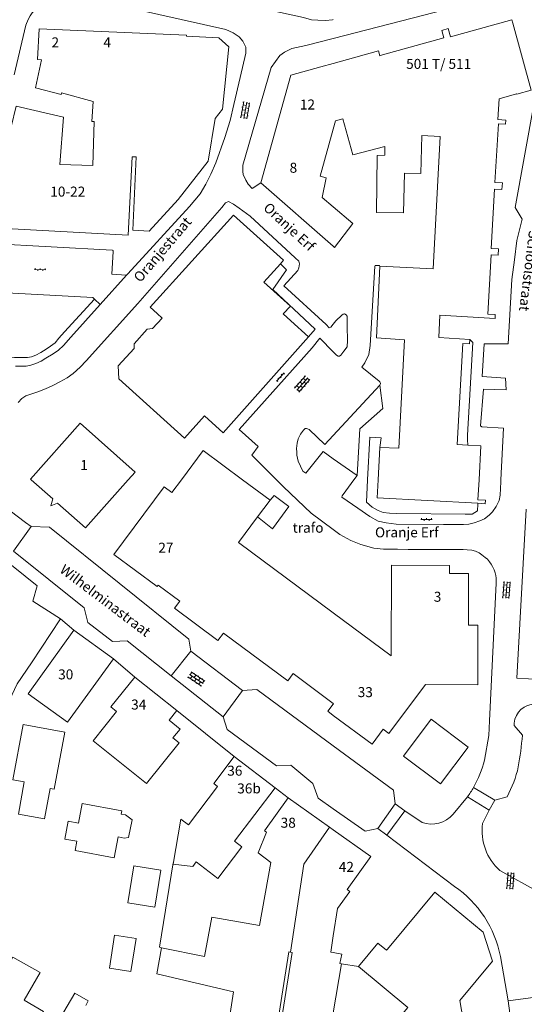
# Model space of a CAD drawing. Units: metres. Extents: x 202000 to 222000, y 431000 to 444000.
# Drawn here: x 205937 to 206038, y 438895 to 439092 of the extents above; entities that cross this region are included whole.
import ezdxf
from ezdxf.enums import TextEntityAlignment as Align

# ---------------------------------------------------------------- set-up
doc = ezdxf.new("R2010")
doc.units = ezdxf.units.M
doc.header["$MEASUREMENT"] = 0
doc.layers.get('0').update_dxf_attribs({"color": 5, "lineweight": 40})
for name, color, linetype in [('B01', 5, 'Continuous'), ('B07', 6, 'Continuous'), ('B11', 5, 'Continuous'), ('B14', 115, 'Continuous')]:
    doc.layers.add(name, color=color, linetype=linetype)
for name, color, linetype, lineweight in [('S02', 4, 'Continuous', 0), ('T01', 5, 'Continuous', 30), ('V00', 4, 'Continuous', 30), ('Z02', 4, 'Continuous', 0), ('Z06', 4, 'Continuous', 0), ('Z09', 4, 'Continuous', 0)]:
    doc.layers.add(name, color=color, linetype=linetype, lineweight=lineweight)
doc.styles.add('ISO', font='ISO.shx')

# ---------------------------------------------------------------- blocks, each defined once
blk = doc.blocks.new('OV4')
at = {"color": 0, "lineweight": -2}
for p, q in [((0, 6), (33, 6)), ((0, 0), (33, 0)), ((1.5, 6), (1.5, 0)), ((6.5, 7.5), (6.5, 6)), ((6.5, 0), (6.5, -6)), ((11.5, 6), (11.5, 0)), ((16.5, 7.5), (16.5, 6)), ((16.5, 0), (16.5, -6)), ((21.5, 6), (21.5, 0)), ((26.5, 7.5), (26.5, 6)), ((26.5, 0), (26.5, -6)), ((31.5, 6), (31.5, 0)), ((0, -6), (33, -6)), ((1.5, -6), (1.5, -7.5)), ((11.5, -6), (11.5, -7.5)), ((21.5, -6), (21.5, -7.5)), ((31.5, -6), (31.5, -7.5))]:
    blk.add_line(p, q, dxfattribs=at)
blk = doc.blocks.new('OV6')
at = {"color": 0, "lineweight": -2}
for p, q in [((0, 0), (22.5, 0)), ((1.25, 0), (1.25, 2.5)), ((6.25, 0), (6.25, -2.5)), ((11.25, 0), (11.25, 2.5)), ((16.25, 0), (16.25, -2.5)), ((21.25, 0), (21.25, 2.5))]:
    blk.add_line(p, q, dxfattribs=at)

msp = doc.modelspace()

# ---------------------------------------------------------------- linework, layer by layer
at = {"layer": 'B01', "color": 7, "lineweight": 0, "ltscale": 10, "flags": 128}
for points in [[(206009.843, 439084.959), (206022.12, 439088.361), (206021.699, 439089.881), (206022.944, 439090.226), (206023.399, 439088.585), (206035.666, 439091.984)], [(206035.666, 439091.984), (206035.86, 439091.284)], [(205960.622, 439064.555), (205959.968, 439049.898), (205963.2, 439049.753), (205969.002, 439056.022), (205974.971, 439063.724), (205976.414, 439072.261), (205977.855, 439074.12), (205979.124, 439086.582), (205977.143, 439088.416), (205970.675, 439088.705), (205970.683, 439088.893), (205941.184, 439090.209), (205940.909, 439084.046), (205941.691, 439084.011)], [(206035.86, 439091.284), (206039.555, 439077.947), (206036.679, 439077.15), (206036.675, 439077.164)], [(206000, 439083.282), (206009.008, 439085.767), (206009.276, 439084.802), (206009.843, 439084.959)], [(205941.691, 439084.011), (205940.462, 439078.362), (205945.594, 439077.042), (205945.695, 439077.408), (205952.005, 439075.651), (205951.761, 439071.686)], [(205985.529, 439059.39), (205991.5, 439080.937), (205997.478, 439082.586)], [(205997.478, 439082.586), (206000, 439083.282)], [(205951.761, 439071.686), (205952.211, 439071.672), (205951.928, 439062.846), (205945.321, 439063.058), (205946.056, 439072.487), (205936.602, 439074.746), (205935.601, 439070.555), (205931.193, 439052.155), (205933.358, 439051.629), (205933.304, 439050.32), (205958.989, 439048.94), (205959.83, 439064.598), (205960.622, 439064.555)], [(206032.891, 439072.039), (206034.457, 439071.949), (206034.409, 439071.106), (206032.982, 439071.188), (206032.312, 439059.452), (206033.785, 439059.368), (206033.709, 439058.041), (206032.242, 439058.124), (206031.566, 439046.279), (206033.011, 439046.197), (206032.937, 439044.91), (206031.578, 439044.987), (206030.901, 439033.141), (206032.372, 439033.057), (206032.328, 439032.287), (206021.32, 439032.916), (206021.064, 439028.428), (206027.273, 439028.073)], [(206000, 439070.128), (205997.387, 439060.699)], [(206000.459, 439071.784), (206000, 439070.128)], [(206019.933, 439042.165), (206021.34, 439068.664)], [(206000, 439054.573), (205997.774, 439056.466), (205998.583, 439060.368), (205997.387, 439060.699)], [(205985.529, 439059.39), (206000, 439046.697)], [(206000, 439046.697), (206000.259, 439046.47), (206003.922, 439051.237), (206000, 439054.573)], [(205990.061, 439043.9), (205980.074, 439052.933), (205963.415, 439034.513), (205964.772, 439033.285)], [(205990.01, 439033.17), (205991.413, 439034.721), (205986.103, 439039.524), (205989.429, 439043.201)], [(205989.429, 439043.201), (205990.061, 439043.9)], [(205957.141, 439020.207), (205957.014, 439022.772), (205960.179, 439026.238), (205960.18, 439027.213), (205962.784, 439030.14), (205963.89, 439030.271), (205965.771, 439032.323), (205964.772, 439033.285)], [(205991.509, 439031.814), (205990.01, 439033.17)], [(205995.044, 439028.617), (205991.509, 439031.814)], [(205970.272, 439008.332), (205974.283, 439012.767), (205977.984, 439009.42), (205995.044, 439028.617)], [(206014.225, 439028.008), (206013.076, 439006.355), (206009.267, 439006.492)], [(206027.273, 439028.073), (206027.221, 439027.162), (206025.886, 439027.238), (206024.733, 439007.036), (206026.854, 439006.918)], [(205957.141, 439020.207), (205970.272, 439008.332)], [(205959.019, 439000), (205960.387, 439001.539), (205949.394, 439011.308), (205939.475, 439000.147), (205939.64, 439000)], [(205981.872, 439000), (205974.001, 439005.848), (205969.656, 439000)], [(206009.267, 439006.492), (206008.96, 439000)], [(206029.136, 439000), (206029.513, 439006.771), (206026.854, 439006.918)], [(205939.64, 439000), (205943.918, 438996.194)], [(205944.884, 438995.336), (205950.468, 438990.378), (205959.019, 439000)], [(205969.656, 439000), (205967.76, 438997.448), (205966.197, 438998.609), (205956.152, 438985.089), (205964.784, 438978.676), (205964.981, 438978.94), (205969.324, 438975.713), (205968.292, 438974.323), (205976.946, 438967.893), (205978.033, 438969.356), (205990.884, 438959.807), (205991.954, 438961.248), (206000, 438955.269)], [(205987.354, 438995.927), (205981.872, 439000)], [(206008.96, 439000), (206008.791, 438996.423), (206028.879, 438995.306)], [(206028.879, 438995.306), (206030.377, 438995.223), (206030.416, 438995.922), (206028.914, 438996.006), (206029.136, 439000)], [(205944.884, 438995.336), (205943.532, 438994.787), (205943.918, 438996.194)], [(206000, 438973.42), (205981.077, 438987.479), (205984.856, 438992.565)], [(205921.717, 438979.187), (205921.503, 438979.245), (205924.743, 438991.173), (205925.713, 438990.91), (205940.821, 438978.825), (205939.977, 438975.717)], [(206000, 438952.896), (206007.758, 438947.132), (206009.967, 438950.105), (206011.109, 438949.256), (206018.396, 438959.065), (206028.854, 438959.025), (206028.899, 438970.9), (206026.997, 438970.908), (206027.036, 438981.276), (206023.195, 438981.291), (206023.201, 438982.88), (206011.635, 438982.924), (206011.566, 438964.827), (206000, 438973.42)], [(205939.977, 438975.717), (205945.483, 438972.201)], [(205945.483, 438972.201), (205939.679, 438963.414)], [(205948.161, 438969.913), (205939.007, 438957.207), (205946.911, 438951.513), (205956.065, 438964.219)], [(205956.065, 438964.219), (205948.161, 438969.913)], [(205960.319, 438960.548), (205955.555, 438954.6), (205956.684, 438953.696)], [(205968.696, 438953.839), (205960.319, 438960.548)], [(205967.169, 438951.932), (205968.696, 438953.839)], [(206000, 438955.159), (205998.916, 438953.701), (206000, 438952.896)], [(206000, 438955.269), (206000.053, 438955.23), (206000, 438955.159)], [(206014.029, 438944.721), (206021.414, 438939.172), (206026.966, 438946.561), (206019.581, 438952.11), (206014.029, 438944.721)], [(205976.887, 438938.702), (205976.114, 438939.286), (205980.176, 438944.684)], [(205980.176, 438944.684), (205988.402, 438938.417)], [(205988.402, 438938.417), (205984.327, 438933.077)], [(205990.993, 438936.407), (205986.279, 438929.774), (205986.63, 438929.524)], [(205999.243, 438930.544), (205990.993, 438936.407)], [(205999.243, 438930.544), (206000, 438930.006)], [(206000, 438930.006), (206007.493, 438924.681), (206002.779, 438918.048)], [(206025.276, 438895.864), (206031.832, 438903.728), (206029.948, 438909.532), (206020.311, 438917.566), (206010.803, 438906.161)], [(205935.256, 438897.271), (205931.363, 438890.491), (205938.049, 438886.652), (205942.097, 438893.701), (205938.227, 438895.923)]]:
    msp.add_lwpolyline(points, dxfattribs=at)
at = {"layer": 'B07', "color": 7, "lineweight": 0, "ltscale": 10, "flags": 128}
for points in [[(205987.354, 438995.927), (205984.856, 438992.565)], [(205991.419, 438905.53), (205994.126, 438923.168), (205999.243, 438930.544)]]:
    msp.add_lwpolyline(points, dxfattribs=at)
at = {"layer": 'B11', "color": 7, "lineweight": 0, "ltscale": 10, "flags": 128}
for points in [[(206032.891, 439072.039), (206033.171, 439076.157), (206036.592, 439077.204), (206036.675, 439077.164)], [(206021.34, 439068.664), (206017.703, 439068.827), (206017.482, 439061.278), (206014.242, 439061.349), (206014.035, 439053.357), (206008.641, 439053.434), (206008.751, 439064.881), (206010.31, 439064.891), (206010.315, 439066.633), (206003.876, 439064.972), (206001.896, 439072.206), (206000.459, 439071.784)], [(206009.324, 439042.71), (206008.633, 439028.367), (206014.225, 439028.008)], [(206019.933, 439042.165), (206009.324, 439042.71)], [(205987.354, 438995.927), (205988.167, 438996.839), (205991.125, 438994.663), (205987.862, 438990.206), (205984.856, 438992.565)], [(205915.638, 438956.233), (205933.243, 438951.655), (205936.807, 438959.233), (205939.679, 438963.414)], [(205956.684, 438953.696), (205951.985, 438947.829), (205962.68, 438939.262), (205969.185, 438947.384), (205967.943, 438948.379), (205969.374, 438950.166), (205967.169, 438951.932)], [(205984.327, 438933.077), (205980.254, 438927.739), (205981.736, 438926.608), (205976.911, 438920.286), (205972.606, 438923.571), (205971.917, 438922.667), (205968.028, 438923.142), (205969.543, 438932.135), (205971.057, 438930.99), (205976.887, 438938.702)], [(205986.63, 438929.524), (205985, 438925.378), (205987.501, 438923.476), (205985.262, 438910.844), (205975.731, 438912.523), (205974.271, 438904.672), (205965.659, 438906.433), (205964.707, 438901.189), (205980.082, 438897.632), (205978.641, 438888.499), (205988.158, 438886.998), (205991.09, 438905.582), (205991.419, 438905.53)], [(206000, 438908.799), (206000.83, 438914.244), (206003.28, 438917.692), (206002.779, 438918.048)], [(206000, 438905.454), (205999.505, 438905.552), (206000, 438908.799)], [(206005.018, 438902.668), (206008.915, 438907.307), (206010.62, 438905.941), (206010.803, 438906.161)], [(205938.227, 438895.923), (205941.399, 438901.446), (205935.956, 438904.572), (205932.63, 438898.779), (205935.256, 438897.271)], [(205991.419, 438905.53), (205991.748, 438905.478), (205987.822, 438880.595), (205993.319, 438879.738)], [(206001.629, 438903.202), (206001.312, 438903.252), (206001.704, 438905.117), (206000, 438905.454)], [(206000, 438893.41), (206001.629, 438903.202)], [(206015.324, 438870.969), (206011.872, 438871.568), (206014.216, 438885.863), (206010.354, 438889.085), (206014.925, 438894.499), (206005.018, 438902.668)], [(205947.834, 438890.571), (205945.269, 438892.142), (205948.344, 438897.363), (205951.019, 438895.794), (205950.529, 438894.89)], [(206025.276, 438895.864), (206026.931, 438886.187), (206026.204, 438885.969), (206026.082, 438885.981)]]:
    msp.add_lwpolyline(points, dxfattribs=at)
at = {"layer": 'B14', "color": 7, "lineweight": 0, "ltscale": 10, "flags": 128}
for points in [[(205935.935, 438940.004), (205938.25, 438939.573), (205937.059, 438933.164), (205942.3, 438932.19), (205943.432, 438938.279), (205944.205, 438938.135), (205946.319, 438949.503), (205937.989, 438951.052), (205935.935, 438940.004)], [(205948.397, 438925.866), (205948.744, 438927.718), (205946.355, 438928.165), (205947.019, 438931.715), (205949.092, 438931.327), (205949.835, 438935.301), (205957.724, 438933.826), (205957.596, 438933.14), (205958.495, 438932.971), (205959.813, 438932.026), (205959.097, 438928.449), (205958.17, 438928.343), (205956.993, 438928.586), (205956.202, 438924.406), (205948.397, 438925.866)], [(205960.126, 438922.83), (205958.938, 438915.438), (205964.365, 438914.565), (205965.554, 438921.958), (205960.126, 438922.83)], [(205955.266, 438902.336), (205956.299, 438908.964), (205960.587, 438908.295), (205959.554, 438901.667), (205955.266, 438902.336)]]:
    msp.add_lwpolyline(points, dxfattribs=at)
at = {"layer": 'T01', "color": 7, "linetype": 'Continuous', "lineweight": 0, "ltscale": 10, "flags": 128}
msp.add_lwpolyline([(205967.983, 438923.389), (205965.251, 438906.516), (205965.659, 438906.433)], dxfattribs=at)
at = {"layer": 'V00', "color": 7, "linetype": 'Continuous', "lineweight": 0, "ltscale": 10, "flags": 128}
for points in [[(206000, 439092.04), (205999.852, 439092.014), (205998.451, 439091.853), (205996.899, 439091.889), (205995.66, 439092.015), (205994.039, 439092.421), (205949.295, 439102.216), (205947.844, 439102.444)], [(206042.899, 439089.243), (206042.174, 439092.446), (206041.755, 439093.601), (206041.003, 439094.686), (206040.209, 439095.578), (206039.182, 439096.494), (206038.131, 439097.179), (206036.954, 439097.478), (206035.946, 439097.56), (206000, 439088.273)], [(205936.242, 439080.975), (205938.532, 439090.918), (205939.004, 439092.033), (205939.39, 439092.761), (205939.831, 439093.353), (205940.309, 439093.885), (205940.729, 439094.419), (205941.108, 439094.856), (205941.467, 439095.255), (205941.804, 439095.578), (205942.2, 439095.898), (205942.656, 439096.315), (205943.07, 439096.616), (205943.698, 439096.912), (205944.344, 439097.149), (205944.949, 439097.29), (205945.784, 439097.309), (205946.54, 439097.272)], [(205946.54, 439097.272), (205947.256, 439097.139), (205978.513, 439090.026), (205979.993, 439089.39), (205981.158, 439088.567), (205981.895, 439087.696), (205982.507, 439086.498), (205982.499, 439085.314), (205981.396, 439080.449), (205980.106, 439075.063), (205979.411, 439071.877), (205978.322, 439068.448), (205976.535, 439063.385), (205975.512, 439061.118), (205974.495, 439059.123), (205973.363, 439057.209), (205971.285, 439054.656), (205958.912, 439041.223), (205958.648, 439040.929)], [(206000, 439088.273), (205994.529, 439086.859), (205991.721, 439086.283), (205990.248, 439085.522), (205989.339, 439084.864), (205987.575, 439082.42), (205981.939, 439062.948), (205981.911, 439062.58), (205981.89, 439061.668), (205982.011, 439061.025), (205982.489, 439059.888), (205982.976, 439059.12), (205983.751, 439058.229)], [(206042.899, 439089.243), (206043.283, 439087.548), (206043.692, 439085.132), (206043.831, 439083.596), (206043.881, 439082.41), (206042.549, 439075.182), (206040.042, 439075.047), (206036.322, 439054.482), (206037.722, 439052.12), (206036.71, 439047.835), (206036.194, 439043.984), (206035.654, 439040.038), (206034.937, 439027.183), (206034.379, 439027.187), (206030.179, 439027.16), (206029.745, 439020.64), (206034.445, 439020.348), (206034.522, 439018.006), (206030.026, 439018.148), (206029.383, 439010.793), (206029.66, 439010.606), (206033.988, 439010.335), (206033.489, 439000)], [(205983.751, 439058.229), (205985.529, 439059.39)], [(205937.034, 439015.445), (205937.783, 439016.258), (205938.548, 439016.791), (205939.535, 439017.101), (205940.932, 439017.593), (205942.497, 439018.214), (205943.951, 439018.855), (205945.331, 439019.589), (205946.786, 439020.415), (205948, 439021.281), (205949.384, 439022.535), (205950.6, 439023.772), (205960.916, 439035.262), (205977.714, 439054.457), (205978.482, 439055.418), (205979.06, 439055.656), (205980.078, 439055.148), (205981.206, 439054.304), (205983.37, 439052.747), (205992.402, 439044.398), (205993.103, 439043.724), (205993.211, 439043.203), (205993.132, 439042.367), (205992.905, 439041.886), (205990.116, 439038.782), (205998.557, 439031.032), (205999.203, 439030.396), (205999.538, 439030.542), (206000, 439031.11)], [(205955.801, 439045.952), (205931.343, 439047.269)], [(205958.648, 439040.929), (205955.771, 439041.12), (205955.993, 439045.643)], [(205995.044, 439028.617), (205996.395, 439030.137), (205987.937, 439038.073), (205990.658, 439041.957), (205989.429, 439043.201)], [(206009.212, 439042.856), (206008.933, 439042.877), (206008.617, 439042.879), (206008.394, 439042.824), (206008.3, 439042.714), (206007.585, 439030.286), (206007.339, 439026.868), (206007.067, 439025.03), (206006.331, 439023.381), (206005.712, 439022.494), (206009.188, 439019.739), (206009.317, 439019.608), (206009.426, 439019.254), (206009.331, 439018.92)], [(206009.212, 439042.856), (206009.324, 439042.71)], [(205958.648, 439040.929), (205953.402, 439035.09)], [(205930.983, 439037.604), (205951.919, 439036.441), (205952.25, 439036.155)], [(205953.402, 439035.09), (205947.527, 439028.549), (205946.103, 439026.83), (205945.112, 439025.945), (205944.011, 439025.19), (205942.555, 439024.308), (205941.604, 439023.72), (205940.56, 439023.262), (205939.535, 439022.916), (205938.642, 439022.755), (205937.546, 439022.706), (205936.487, 439022.714)], [(205952.25, 439036.155), (205946.271, 439029.617)], [(205953.402, 439035.09), (205952.25, 439036.155)], [(206000, 439031.11), (206000.531, 439031.762), (206001.673, 439032.907), (206001.99, 439033.128), (206002.269, 439033.182), (206002.602, 439032.993)], [(206002.602, 439032.993), (206002.786, 439032.713), (206002.772, 439030.651), (206002.828, 439027.826), (206002.782, 439026.581), (206002.108, 439025.749), (206001.471, 439024.936), (206001.209, 439024.752), (206000.968, 439024.735), (206000.653, 439024.941), (206000.228, 439025.334), (206000, 439025.57)], [(205930.127, 439029.256), (205930.303, 439028.907), (205930.78, 439028.03), (205931.277, 439027.265), (205931.829, 439026.462), (205932.365, 439025.975), (205933.105, 439025.487), (205933.679, 439025.205), (205934.365, 439024.903), (205935.477, 439024.523), (205936.257, 439024.444), (205937.911, 439024.433), (205938.877, 439024.463), (205939.659, 439024.607), (205940.553, 439024.954), (205941.56, 439025.449), (205942.605, 439026.092), (205943.501, 439026.699), (205944.398, 439027.418), (205945.166, 439028.305), (205946.271, 439029.617)], [(206000, 439025.57), (205997.312, 439028.346), (205995.757, 439026.405), (205981.208, 439010.038), (205984.958, 439006.687), (205983.72, 439004.911), (205985.492, 439003.096), (205988.622, 439000)], [(206026.854, 439006.918), (206026.801, 439007.987), (206026.804, 439008.545), (206026.826, 439008.954), (206027.915, 439027.455), (206027.273, 439028.073)], [(206009.331, 439018.92), (206000, 439008.884)], [(206004.749, 439000.85), (206005.334, 439010.18), (206009.882, 439014.227), (206009.331, 439018.92)], [(206000, 439008.884), (205998.324, 439007.081), (205995.165, 439010.056), (205994.85, 439010.207), (205994.609, 439010.283), (205994.404, 439010.247), (205994.03, 439009.915), (205993.449, 439009.101), (205992.997, 439008.213), (205992.75, 439007.359), (205992.668, 439006.282), (205992.682, 439005.52), (205992.696, 439004.944), (205992.949, 439003.753), (205993.92, 439001.739), (205994.531, 439001.326), (205997.997, 439005.633), (206000, 439004.214)], [(206009.267, 439006.492), (206009.542, 439008.421), (206007.309, 439008.507), (206006.849, 439000)], [(206000, 439004.214), (206004.749, 439000.85)], [(205939.635, 438990.653), (205938.508, 438991.461), (205935.439, 438993.805), (205934.517, 438994.926), (205933.892, 438995.989), (205933.361, 438997.164), (205933.144, 438998.131), (205933.133, 438999.191), (205933.147, 439000)], [(205988.622, 439000), (205990.07, 438998.568), (205995.573, 438993.31), (206000, 438990.032)], [(206033.489, 439000), (206033.469, 438999.577), (206033.377, 438996.939), (206033.166, 438995.881), (206032.526, 438994.659), (206031.812, 438993.604), (206031.158, 438992.94), (206030.242, 438992.203), (206029.292, 438991.8), (206028.155, 438991.399), (206027.094, 438991.127), (206026.016, 438991.06), (206022.02, 438991.05), (206012.581, 438991.114), (206010.557, 438991.387), (206008.98, 438991.751), (206007.276, 438992.655), (206004.908, 438994.306), (206001.671, 438996.502), (206001.747, 438996.762), (206002.497, 438997.779), (206004.126, 439000)], [(206004.126, 439000), (206004.749, 439000.85)], [(206006.849, 439000), (206006.609, 438995.559), (206007.792, 438994.529), (206008.958, 438993.89), (206009.977, 438993.474), (206011.24, 438993.335), (206012.708, 438993.27), (206026.384, 438993.103), (206027.74, 438993.113), (206028.786, 438993.775), (206028.869, 438995.112), (206028.879, 438995.306)], [(206059.981, 438959.007), (206036.706, 438960.331), (206038.56, 438994.097)], [(205939.635, 438990.653), (205936.075, 438985.711)], [(205939.635, 438990.653), (205943.258, 438990.536), (205971.114, 438968.105), (205971.526, 438965.705)], [(206000, 438990.032), (206001.324, 438989.052), (206003.527, 438987.848), (206005.511, 438987.073), (206008.089, 438986.331), (206010.058, 438986.151), (206012.808, 438986.114), (206014.981, 438986.043), (206025.965, 438986.081), (206026.781, 438985.964), (206027.692, 438985.921), (206028.415, 438985.748), (206029.119, 438985.372), (206029.693, 438984.996), (206030.358, 438984.453), (206030.783, 438984.097), (206031.207, 438983.593), (206031.557, 438983.126), (206031.833, 438982.678), (206032.144, 438982.007), (206032.344, 438981.373), (206032.49, 438980.852), (206032.56, 438980.313), (206032.572, 438979.328), (206031.236, 438951.832)], [(205936.075, 438985.711), (205950.231, 438974.415), (205950.917, 438971.437), (205955.89, 438967.649), (205958.772, 438967.797), (205967.625, 438960.782)], [(205948.161, 438969.913), (205945.483, 438972.201)], [(205971.526, 438965.705), (205967.625, 438960.782)], [(205971.526, 438965.705), (205981.879, 438957.849)], [(205956.065, 438964.219), (205960.319, 438960.548)], [(205967.625, 438960.782), (205977.978, 438952.578)], [(205981.879, 438957.849), (205977.978, 438952.578)], [(205981.879, 438957.849), (205984.706, 438958.035)], [(206000, 438946.77), (205984.706, 438958.035)], [(205980.176, 438944.684), (205968.696, 438953.839)], [(205996.974, 438936.339), (205995.934, 438939.282), (205991.48, 438942.954), (205988.672, 438942.769), (205978.799, 438950.046), (205977.978, 438952.578)], [(206030.209, 438943.939), (206031.068, 438948.876), (206031.236, 438951.832)], [(206036.169, 438951.351), (206036.128, 438950.883), (206037.777, 438948.917)], [(206012.368, 438935.224), (206012.035, 438937.905), (206000, 438946.77)], [(205990.993, 438936.407), (205988.402, 438938.417)], [(206032.302, 438935.934), (206028.014, 438938.467)], [(205996.974, 438936.339), (206000, 438934.216)], [(206023.939, 438933.148), (206026.807, 438936.594)], [(206031.155, 438933.936), (206026.807, 438936.594)], [(206034.715, 438936.631), (206032.302, 438935.934)], [(206000, 438934.216), (206006.345, 438929.764), (206008.877, 438930.301)], [(206012.368, 438935.224), (206008.877, 438930.301)], [(206014.294, 438933.82), (206012.368, 438935.224)], [(206032.302, 438935.934), (206031.155, 438933.936)], [(206010.728, 438928.923), (206014.294, 438933.82)], [(206014.294, 438933.82), (206017.741, 438931.496)], [(206031.155, 438933.936), (206029.798, 438931.249)], [(206008.877, 438930.301), (206010.728, 438928.923)], [(206024.201, 438918.691), (206010.728, 438928.923)], [(206033.25, 438921.853), (206041.216, 438917.494), (206060.725, 438911.247)], [(206034.917, 438895.81), (206033.395, 438904.683)], [(206001.629, 438903.202), (206005.018, 438902.668)], [(206040.391, 438896.554), (206034.917, 438895.81)], [(206034.917, 438895.81), (206036.465, 438884.447), (206035.073, 438882.769)]]:
    msp.add_lwpolyline(points, dxfattribs=at)
for points in [[(205955.993, 439045.643, 0.521869), (205955.801, 439045.952)], [(206040.361, 438955.144, 0.400621), (206036.169, 438951.351)], [(206037.777, 438948.917, -0.026295), (206036.963, 438942.601)], [(206028.014, 438938.467, 0.069575), (206030.209, 438943.939)], [(206036.963, 438942.601, -0.075407), (206034.715, 438936.631)], [(206026.807, 438936.594, 0.026021), (206028.014, 438938.467)], [(206017.741, 438931.496, 0.317721), (206023.939, 438933.148)], [(206029.798, 438931.249, 0.239561), (206033.25, 438921.853)], [(206033.395, 438904.683, 0.198207), (206024.201, 438918.691)]]:
    msp.add_lwpolyline(points, format="xyb", dxfattribs=at)

# ---------------------------------------------------------------- block references
at = {"layer": 'S02', "color": 7, "linetype": 'Continuous', "lineweight": 0, "ltscale": 10, "xscale": 0.1, "yscale": 0.1, "zscale": 0.1}
for name, p, rotation in [('OV4', (205982.687, 439075.516), 260.038483), ('OV6', (205940.306, 439042.08), 357.535337), ('OV6', (205990.158, 439021.4), 228.528299), ('OV4', (205994.879, 439020.424), 228.528299), ('OV4', (206034.719, 438979.607), 266.330746), ('OV4', (205971.25, 438961.096), 326.166971), ('OV4', (206035.512, 438921.456), 266.330746)]:
    msp.add_blockref(name, p, dxfattribs=dict(at, rotation=rotation))
msp.add_blockref('OV6', (206017.507, 438992.05), dxfattribs=at)

# ---------------------------------------------------------------- texts
at = {"layer": 'Z02', "color": 7, "lineweight": 0, "style": 'ISO'}
for s, p in [('2', (205943.677, 439085.85)), ('4', (205954.056, 439085.85)), ('501 T/ 511', (206014.55, 439081.551)), ('12', (205993.314, 439073.427)), ('8', (205991.264, 439060.78)), ('10-22', (205943.429, 439056.005)), ('1', (205949.431, 439001.32)), ('27', (205965.021, 438984.796)), ('3', (206020.076, 438974.992)), ('30', (205945.008, 438959.464)), ('33', (206004.879, 438955.92)), ('34', (205959.594, 438953.431)), ('36', (205978.803, 438940.208)), ('36b', (205980.8, 438936.662)), ('38', (205989.481, 438929.8)), ('42', (206001.085, 438920.971))]:
    msp.add_text(s, height=2, dxfattribs=at).set_placement(p, align=Align.BOTTOM_LEFT)
at = {"layer": 'Z06', "color": 7, "lineweight": 0, "style": 'ISO'}
for s, rotation, p in [('Oranje Erf', 317.31004, (205985.435, 439053.713)), ('Oranjestraat', 49.54162, (205961.902, 439038.922)), ('Schoolstraat', 262.87498, (206038.514, 439050.017)), ('Wilhelminastraat', 322.84363, (205944.777, 438981.155))]:
    msp.add_text(s, height=2, rotation=rotation, dxfattribs=at).set_placement(p, align=Align.BOTTOM_LEFT)
msp.add_text('Oranje Erf', height=2, dxfattribs=at).set_placement((206008.336, 438987.871), align=Align.BOTTOM_LEFT)
at = {"layer": 'Z09', "color": 7, "linetype": 'Continuous', "lineweight": 0, "style": 'ISO'}
msp.add_text('trafo', height=2, dxfattribs=at).set_placement((205991.874, 438988.798), align=Align.BOTTOM_LEFT)

doc.saveas('drawing.dxf')
